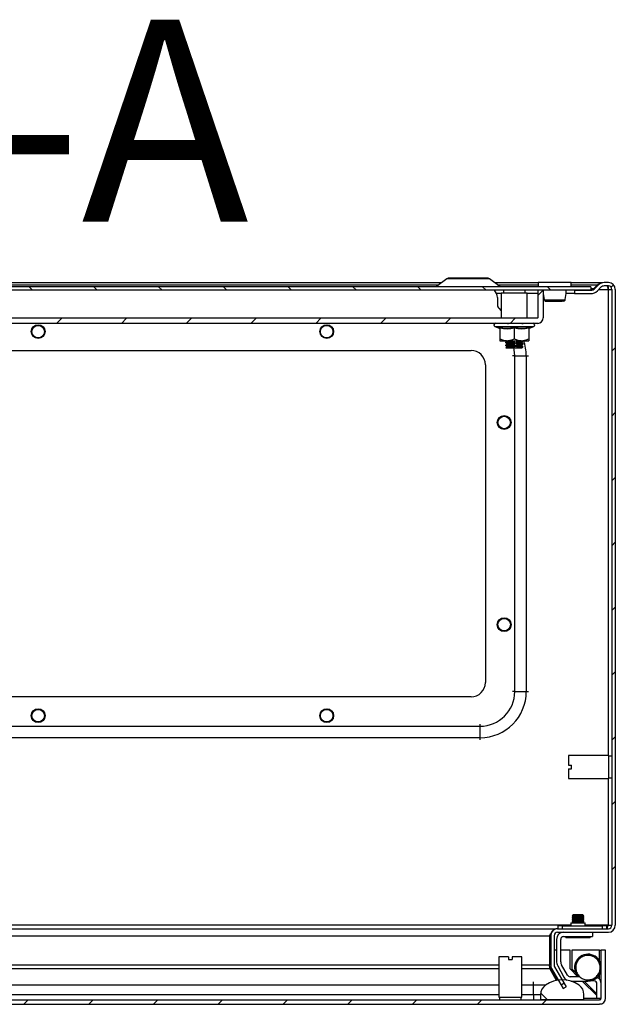
# Model space of a CAD drawing. Units: millimetres. Extents: x 448 to 3866, y 370 to 4818.
# Drawn here: x 1717 to 1924, y 822 to 1163 of the extents above; entities that cross this region are included whole.
import ezdxf

# ---------------------------------------------------------------- set-up
doc = ezdxf.new("R2010")
doc.units = ezdxf.units.MM
doc.styles.add('SLDTEXTSTYLE0', font='TXT', dxfattribs={"width": 0.605})
pattern_1 = [(45, (294.692, 520.34), (-11.22532, 11.22532), [])]
pattern_2 = [(135, (294.692, 520.34), (-11.22532, -11.22532), [])]

msp = doc.modelspace()

# ---------------------------------------------------------------- hatches: boundary and pattern name
at = {"linetype": 'Continuous'}
h = msp.add_hatch(dxfattribs=at)
h.set_pattern_fill('ANSI31', scale=5, style=0)
h.set_pattern_definition(pattern_1)
edge = h.paths.add_edge_path(flags=0)
edge.add_arc((1921.18, 1069.33), 1.2, 0, 90, ccw=False)
edge.add_line((1922.38, 1069.33), (1922.38, 849.13))
edge.add_arc((1921.18, 849.13), 1.2, 270, 360, ccw=False)
edge.add_line((1921.18, 847.93), (1903.58, 847.93))
edge.add_arc((1903.58, 845.53), 2.4, 90, 180)
edge.add_line((1901.18, 845.53), (1901.18, 835.35))
edge.add_arc((1903.58, 835.35), 2.4, 180, 210)
edge.add_line((1901.5, 834.15), (1905.52, 827.2))
edge.add_line((1905.52, 827.2), (1906.56, 827.8))
edge.add_line((1906.56, 827.8), (1902.54, 834.75))
edge.add_arc((1903.58, 835.35), 1.2, 180, 210, ccw=False)
edge.add_line((1902.38, 835.35), (1902.38, 845.53))
edge.add_arc((1903.58, 845.53), 1.2, 90, 180, ccw=False)
edge.add_line((1903.58, 846.73), (1921.18, 846.73))
edge.add_arc((1921.18, 849.13), 2.4, 270, 360)
edge.add_line((1923.58, 849.13), (1923.58, 1069.33))
edge.add_arc((1921.18, 1069.33), 2.4, 0, 90)
edge.add_line((1921.18, 1071.73), (1919.68, 1071.73))
edge.add_arc((1919.68, 1069.03), 2.7, 90, 135)
edge.add_line((1917.77, 1070.94), (1916.51, 1069.68))
edge.add_arc((1915.1, 1071.09), 2, 270, 315, ccw=False)
edge.add_line((1915.1, 1069.09), (1909.48, 1069.09))
edge.add_line((1909.48, 1069.09), (1909.48, 1067.89))
edge.add_line((1909.48, 1067.89), (1915.1, 1067.89))
edge.add_arc((1915.1, 1071.09), 3.2, 270, 315)
edge.add_line((1917.36, 1068.83), (1918.62, 1070.09))
edge.add_arc((1919.68, 1069.03), 1.5, 90, 135, ccw=False)
edge.add_line((1919.68, 1070.53), (1921.18, 1070.53))
h = msp.add_hatch(dxfattribs=at)
h.set_pattern_fill('ANSI31', scale=5, angle=90, style=0)
h.set_pattern_definition(pattern_2)
h.paths.add_polyline_path([(1532.08, 1069.09), (1915.08, 1069.09), (1915.08, 1070.29), (1532.08, 1070.29)], flags=0)
h = msp.add_hatch(dxfattribs=at)
h.set_pattern_fill('ANSI31', scale=5, style=0)
h.set_pattern_definition(pattern_1)
edge = h.paths.add_edge_path(flags=0)
edge.add_line((1550.48, 1057.59), (1896.68, 1057.59))
edge.add_arc((1896.68, 1059.49), 1.9, 270, 360)
edge.add_line((1898.58, 1059.49), (1898.58, 1069.09))
edge.add_line((1898.58, 1069.09), (1896.78, 1069.09))
edge.add_line((1896.78, 1069.09), (1896.78, 1059.49))
edge.add_arc((1896.68, 1059.49), 0.1, 270, 360, ccw=False)
edge.add_line((1896.68, 1059.39), (1550.48, 1059.39))
edge.add_arc((1550.48, 1059.49), 0.1, 180, 270, ccw=False)
edge.add_line((1550.38, 1059.49), (1550.38, 1069.09))
edge.add_line((1550.38, 1069.09), (1548.58, 1069.09))
edge.add_line((1548.58, 1069.09), (1548.58, 1059.49))
edge.add_arc((1550.48, 1059.49), 1.9, 180, 270)
h = msp.add_hatch(dxfattribs=at)
h.set_pattern_fill('ANSI31', scale=5, style=0)
h.set_pattern_definition(pattern_1)
edge = h.paths.add_edge_path(flags=0)
edge.add_line((1918.11, 823.26), (1525.31, 823.26))
edge.add_arc((1525.31, 823.86), 0.6, 180, 270, ccw=False)
edge.add_line((1524.71, 823.86), (1524.71, 840.56))
edge.add_line((1524.71, 840.56), (1523.21, 840.56))
edge.add_line((1523.21, 840.56), (1523.21, 823.86))
edge.add_arc((1525.31, 823.86), 2.1, 180, 270)
edge.add_line((1525.31, 821.76), (1918.11, 821.76))
edge.add_arc((1918.11, 823.86), 2.1, 270, 360)
edge.add_line((1920.21, 823.86), (1920.21, 840.56))
edge.add_line((1920.21, 840.56), (1918.71, 840.56))
edge.add_line((1918.71, 840.56), (1918.71, 823.86))
edge.add_arc((1918.11, 823.86), 0.6, 270, 360, ccw=False)
h = msp.add_hatch(dxfattribs=at)
h.set_pattern_fill('ANSI31', scale=5, angle=90, style=0)
h.set_pattern_definition(pattern_2)
edge = h.paths.add_edge_path(flags=0)
edge.add_arc((1905.21, 820.26), 10, 54.3147, 125.6853)
edge.add_arc((1901.71, 825.14), 4, 125.6853, 180)
edge.add_line((1897.71, 825.14), (1897.71, 823.26))
edge.add_line((1897.71, 823.26), (1912.71, 823.26))
edge.add_line((1912.71, 823.26), (1912.71, 825.14))
edge.add_arc((1908.71, 825.14), 4, 0, 54.3147)

# ---------------------------------------------------------------- linework, layer by layer
at = {"color": 7, "linetype": 'Continuous'}
for p, q in [((1583.67, 1071.73), (1863.49, 1071.73)), ((1865.24, 1073.03), (1861.61, 1070.31)), ((1883.56, 1070.31), (1879.93, 1073.03)), ((1881.67, 1071.73), (1896.83, 1071.73)), ((1896.83, 1071.79), (1896.83, 1070.29)), ((1908.33, 1071.79), (1896.83, 1071.79)), ((1908.33, 1070.29), (1908.33, 1071.79)), ((1908.33, 1071.73), (1919.29, 1071.73)), ((1916.13, 1069.68), (1917.38, 1070.94)), ((1916.51, 1069.68), (1917.77, 1070.94)), ((1917.38, 1070.55), (1917.38, 1070.94)), ((1919.29, 1071.73), (1919.29, 1071.7)), ((1921.18, 1071.73), (1919.68, 1071.73)), ((1915.08, 1070.29), (1532.08, 1070.29)), ((1915.08, 1069.09), (1532.08, 1069.09)), ((1884.08, 1067.89), (1882.46, 1067.89)), ((1884.08, 1068.09), (1884.08, 1059.39)), ((1893.08, 1068.09), (1884.08, 1068.09)), ((1884.83, 1069.09), (1884.83, 1068.09)), ((1892.33, 1068.09), (1892.33, 1069.09)), ((1893.08, 1059.39), (1893.08, 1068.09)), ((1896.78, 1067.89), (1893.08, 1067.89)), ((1896.78, 1069.09), (1896.78, 1059.49)), ((1898.58, 1069.09), (1896.78, 1069.09)), ((1898.58, 1069.09), (1898.58, 1059.49)), ((1898.7, 1067.89), (1898.58, 1067.89)), ((1909.41, 1067.89), (1906.46, 1067.89)), ((1909.41, 1069.09), (1909.41, 1067.89)), ((1909.41, 1067.89), (1909.48, 1067.89)), ((1909.48, 1069.09), (1915.1, 1069.09)), ((1909.48, 1069.09), (1909.48, 1067.89)), ((1909.48, 1067.89), (1915.1, 1067.89)), ((1915.08, 1070.29), (1915.08, 1069.09)), ((1916.13, 1069.68), (1916.13, 1069.38)), ((1917.36, 1068.83), (1918.62, 1070.09)), ((1921.18, 1070.53), (1919.68, 1070.53)), ((1921.13, 1069.33), (1921.18, 1069.33)), ((1921.18, 1069.33), (1922.38, 1069.33)), ((1922.38, 1069.33), (1922.38, 849.13)), ((1923.58, 1069.33), (1923.58, 849.13)), ((1882.71, 1066.59), (1882.71, 1064.09)), ((1898.97, 1065.9), (1899, 1065.65)), ((1906.17, 1065.65), (1906.2, 1065.9)), ((1883.3, 1062.68), (1884.08, 1061.9)), ((1896.68, 1059.39), (1550.48, 1059.39)), ((1896.68, 1057.59), (1550.48, 1057.59)), ((1891.17, 1057.53), (1891.21, 1057.5)), ((1891.58, 1057.34), (1891.58, 1057.58)), ((1881.85, 1056.49), (1883.36, 1055.95)), ((1883.34, 1055.95), (1883.33, 1056.25)), ((1883.58, 1055.88), (1883.58, 1052.19)), ((1888.58, 1055.88), (1888.58, 1052.19)), ((1893.58, 1055.88), (1893.58, 1052.19)), ((1893.8, 1055.95), (1895.31, 1056.49)), ((1893.84, 1056.25), (1893.82, 1055.95)), ((1883.58, 1051.59), (1886.08, 1051.59)), ((1885.58, 1051.08), (1885.58, 1050.84)), ((1885.91, 1050.92), (1885.9, 1051.16)), ((1886, 1051.59), (1886.15, 1051.51)), ((1886.08, 1051.59), (1891.08, 1051.59)), ((1886.21, 1051.36), (1886.24, 1050.73)), ((1886.25, 1050.35), (1886.27, 1049.75)), ((1886.37, 1051.44), (1886.38, 1051.59)), ((1886.48, 1051.21), (1886.5, 1050.97)), ((1888.41, 1051.09), (1888.39, 1051.32)), ((1888.42, 1051.52), (1888.49, 1050.9)), ((1888.52, 1050.09), (1888.49, 1050.33)), ((1888.53, 1050.52), (1888.6, 1049.91)), ((1889.37, 1051.38), (1889.4, 1051.14)), ((1889.48, 1050.38), (1889.5, 1050.14)), ((1891.08, 1051.25), (1891.07, 1051.49)), ((1891.08, 1051.59), (1893.58, 1051.59)), ((1891.14, 1050.26), (1891.13, 1050.5)), ((1891.48, 1051.54), (1891.55, 1051.58)), ((1891.48, 1051.54), (1891.49, 1051.3)), ((1891.49, 1051.3), (1891.55, 1051.34)), ((1891.51, 1050.55), (1891.56, 1050.6)), ((1891.51, 1050.55), (1891.51, 1050.31)), ((1891.51, 1050.31), (1891.54, 1050.34)), ((1891.58, 1051.34), (1891.58, 1051.58)), ((1891.58, 1050.34), (1891.58, 1050.58)), ((1573.58, 1048.23), (1873.58, 1048.23)), ((1885.58, 1050.08), (1885.58, 1049.84)), ((1885.59, 1049.09), (1886.01, 1049.09)), ((1885.96, 1049.93), (1885.95, 1050.16)), ((1886, 1049.17), (1886.01, 1049.09)), ((1886.29, 1049.35), (1886.3, 1049.09)), ((1886.56, 1050.22), (1886.58, 1049.98)), ((1886.64, 1049.22), (1886.65, 1049.09)), ((1886.65, 1049.09), (1888.63, 1049.09)), ((1888.58, 1049.33), (1888.6, 1049.34)), ((1888.65, 1049.52), (1888.69, 1049.09)), ((1889.61, 1049.09), (1890.7, 1049.09)), ((1891.19, 1049.26), (1890.7, 1049.22)), ((1890.7, 1049.09), (1890.7, 1049.22)), ((1890.7, 1049.09), (1890.97, 1049.09)), ((1890.98, 1049.1), (1890.97, 1049.09)), ((1891.18, 1049.5), (1891.19, 1049.26)), ((1891.53, 1049.6), (1891.53, 1049.55)), ((1891.53, 1049.32), (1891.53, 1049.55)), ((1891.58, 1049.34), (1891.58, 1049.58)), ((1888.73, 930.08), (1888.73, 1046.38)), ((1888.73, 1046.38), (1892.73, 1046.38)), ((1892.73, 1046.38), (1892.73, 930.08)), ((1878.58, 1043.23), (1878.58, 933.23)), ((1873.58, 928.23), (1573.58, 928.23)), ((1888.73, 930.08), (1892.73, 930.08)), ((1570.43, 918.08), (1876.73, 918.08)), ((1876.73, 914.08), (1876.73, 918.08)), ((1876.73, 914.08), (1570.43, 914.08)), ((1921.38, 907.98), (1907.38, 907.98)), ((1907.38, 907.98), (1907.38, 904.63)), ((1921.38, 899.98), (1921.38, 907.98)), ((1922.38, 907.73), (1921.38, 907.73)), ((1907.38, 904.63), (1908.38, 904.63)), ((1908.38, 903.33), (1908.38, 904.63)), ((1907.38, 903.33), (1907.38, 899.98)), ((1907.38, 903.33), (1908.38, 903.33)), ((1921.34, 901.04), (1921.37, 900.99)), ((1921.38, 900.23), (1922.38, 900.23)), ((1907.38, 899.98), (1921.38, 899.98)), ((1909.07, 852.73), (1908.68, 852.46)), ((1912.29, 852.73), (1909.07, 852.73)), ((1912.68, 852.46), (1912.29, 852.73)), ((1908.18, 849.93), (1908.18, 848.93)), ((1908.18, 849.93), (1913.18, 849.93)), ((1908.68, 852.46), (1908.68, 852.35)), ((1912.68, 852.46), (1908.68, 852.46)), ((1908.68, 852.35), (1909.07, 852.07)), ((1910.68, 852.35), (1908.68, 852.35)), ((1909.07, 852.07), (1908.68, 851.8)), ((1908.68, 851.8), (1908.68, 851.69)), ((1912.68, 851.8), (1908.68, 851.8)), ((1908.68, 851.69), (1909.07, 851.41)), ((1910.68, 851.69), (1908.68, 851.69)), ((1909.07, 851.41), (1908.68, 851.14)), ((1908.68, 851.14), (1908.68, 851.03)), ((1912.68, 851.14), (1908.68, 851.14)), ((1908.68, 851.03), (1909.07, 850.76)), ((1910.68, 851.03), (1908.68, 851.03)), ((1909.07, 850.76), (1908.68, 850.48)), ((1908.68, 850.48), (1908.68, 850.37)), ((1912.68, 850.48), (1908.68, 850.48)), ((1908.68, 850.37), (1909.07, 850.1)), ((1910.68, 850.37), (1908.68, 850.37)), ((1909.07, 850.1), (1908.83, 849.93)), ((1912.29, 852.07), (1909.07, 852.07)), ((1912.29, 851.41), (1909.07, 851.41)), ((1912.29, 850.76), (1909.07, 850.76)), ((1912.29, 850.1), (1909.07, 850.1)), ((1912.68, 852.35), (1910.68, 852.35)), ((1912.68, 851.69), (1910.68, 851.69)), ((1912.68, 851.03), (1910.68, 851.03)), ((1912.68, 850.37), (1910.68, 850.37)), ((1912.29, 852.07), (1912.68, 852.35)), ((1912.68, 851.8), (1912.29, 852.07)), ((1912.29, 851.41), (1912.68, 851.69)), ((1912.68, 851.14), (1912.29, 851.41)), ((1912.29, 850.76), (1912.68, 851.03)), ((1912.68, 850.48), (1912.29, 850.76)), ((1912.29, 850.1), (1912.68, 850.37)), ((1912.54, 849.93), (1912.29, 850.1)), ((1912.68, 852.35), (1912.68, 852.46)), ((1912.68, 851.69), (1912.68, 851.8)), ((1912.68, 851.03), (1912.68, 851.14)), ((1912.68, 850.37), (1912.68, 850.48)), ((1913.18, 848.93), (1913.18, 849.93)), ((1921.18, 849.13), (1920.88, 849.13)), ((1921.18, 849.13), (1922.38, 849.13)), ((1579.21, 847.93), (1902.95, 847.93)), ((1900.76, 845.53), (1901.27, 845.95)), ((1902.95, 847.93), (1902.95, 847.84)), ((1903.58, 847.93), (1902.95, 847.93)), ((1903.58, 847.93), (1921.18, 847.93)), ((1903.58, 846.73), (1921.18, 846.73)), ((1903.68, 848.93), (1903.68, 847.93)), ((1905.28, 848.93), (1903.68, 848.93)), ((1905.28, 847.93), (1905.28, 848.93)), ((1905.28, 848.93), (1919.08, 848.93)), ((1915.68, 846.73), (1915.68, 845.23)), ((1919.08, 848.93), (1919.08, 847.93)), ((1920.68, 848.93), (1919.08, 848.93)), ((1920.68, 847.93), (1920.68, 848.93)), ((1900.76, 845.53), (1900.76, 835.35)), ((1901.18, 845.53), (1901.18, 835.35)), ((1902.38, 845.53), (1902.38, 835.35)), ((1903.18, 844.23), (1903.18, 836.78)), ((1904.68, 836.43), (1904.68, 844.23)), ((1905.68, 845.23), (1915.68, 845.23)), ((1906.48, 845.23), (1906.48, 844.73)), ((1914.88, 844.73), (1906.48, 844.73)), ((1914.88, 844.73), (1914.88, 845.23)), ((1901.18, 840.56), (1900.76, 840.56)), ((1903.18, 840.56), (1902.38, 840.56)), ((1907.91, 840.56), (1904.68, 840.56)), ((1907.91, 834.06), (1907.91, 840.56)), ((1908.51, 840.56), (1908.51, 834.06)), ((1918.11, 840.56), (1908.51, 840.56)), ((1918.11, 840.56), (1918.71, 840.56)), ((1918.71, 823.86), (1918.71, 840.56)), ((1920.21, 840.56), (1918.71, 840.56)), ((1920.21, 823.86), (1920.21, 840.56)), ((1883.21, 838.26), (1883.21, 824.26)), ((1886.56, 838.26), (1883.21, 838.26)), ((1886.56, 838.26), (1886.56, 837.26)), ((1886.56, 837.26), (1887.86, 837.26)), ((1887.86, 838.26), (1887.86, 837.26)), ((1891.21, 838.26), (1887.86, 838.26)), ((1891.21, 824.26), (1891.21, 838.26)), ((1907.03, 831.83), (1904.95, 835.43)), ((1900.91, 834.15), (1900.91, 834.75)), ((1900.91, 834.75), (1903.39, 830.26)), ((1903.18, 830.06), (1900.91, 834.15)), ((1901.5, 834.15), (1905.52, 827.2)), ((1902.54, 834.75), (1906.56, 827.8)), ((1903.61, 835.11), (1905.77, 831.14)), ((1910.64, 831.33), (1907.91, 834.06)), ((1908.51, 834.06), (1909.78, 832.79)), ((1910.36, 832.56), (1909.99, 832.33)), ((1903.75, 830.26), (1903.12, 830.26)), ((1903.42, 830.22), (1903.48, 830.11)), ((1905.21, 830.26), (1905.13, 830.26)), ((1911.29, 831.33), (1907.9, 831.33)), ((1908.13, 829.83), (1914.08, 829.83)), ((1917.21, 824.76), (1912.14, 829.83)), ((1912.74, 829.83), (1917.21, 825.36)), ((1916.21, 829.86), (1914.68, 829.86)), ((1917.21, 823.76), (1917.21, 828.86)), ((1899.38, 828.39), (1895.21, 828.39)), ((1895.21, 825.14), (1895.21, 828.39)), ((1905.52, 827.2), (1906.56, 827.8)), ((1525.31, 823.26), (1918.11, 823.26)), ((1883.21, 824.26), (1891.21, 824.26)), ((1883.46, 824.26), (1883.46, 823.26)), ((1890.96, 823.26), (1890.96, 824.26)), ((1895.21, 825.14), (1895.21, 823.26)), ((1895.21, 825.14), (1897.71, 825.14)), ((1897.71, 825.14), (1897.71, 823.26)), ((1912.71, 823.26), (1897.71, 823.26)), ((1912.71, 823.26), (1912.71, 825.14)), ((1918.7, 823.76), (1917.21, 823.76)), ((1918.71, 821.76), (1918.71, 821.85)), ((1525.31, 821.76), (1918.11, 821.76)), ((1918.71, 821.76), (1918.11, 821.76))]:
    msp.add_line(p, q, dxfattribs=at)
at = {"color": 8, "linetype": 'Continuous'}
for p, q in [((1584.72, 1070.94), (1862.44, 1070.94)), ((1879.93, 1073.03), (1865.24, 1073.03)), ((1882.72, 1070.94), (1896.83, 1070.94)), ((1908.33, 1070.94), (1917.38, 1070.94)), ((1861.61, 1070.31), (1872.58, 1070.31)), ((1872.58, 1070.31), (1883.56, 1070.31)), ((1915.08, 1069.68), (1916.13, 1069.68)), ((1917.86, 1069.33), (1921.13, 1069.33)), ((1921.18, 907.98), (1921.18, 1069.33)), ((1563.08, 1059.49), (1884.08, 1059.49)), ((1881.59, 1057.35), (1881, 1057.59)), ((1881.85, 1056.49), (1895.31, 1056.49)), ((1888.73, 1046.38), (1887.98, 1046.38)), ((1892.73, 1046.38), (1893.48, 1046.38)), ((1888.73, 930.08), (1887.98, 930.08)), ((1892.73, 930.08), (1893.48, 930.08)), ((1876.73, 918.08), (1876.73, 918.83)), ((1876.73, 913.33), (1876.73, 914.08)), ((1921.18, 849.13), (1921.18, 899.98)), ((1908.18, 849.13), (1579.21, 849.13)), ((1920.88, 849.13), (1913.18, 849.13)), ((1579.21, 845.53), (1900.76, 845.53)), ((1918.11, 836.83), (1918.11, 840.56)), ((1883.21, 835.35), (1579.61, 835.35)), ((1579.71, 834.15), (1883.21, 834.15)), ((1900.76, 835.35), (1891.21, 835.35)), ((1891.21, 834.15), (1900.91, 834.15)), ((1918.11, 830.49), (1918.11, 832.12)), ((1895.21, 828.39), (1895.21, 829.55)), ((1883.21, 828.39), (1579.71, 828.39)), ((1895.21, 828.39), (1891.21, 828.39)), ((1583.66, 825.14), (1883.21, 825.14)), ((1891.21, 825.14), (1895.21, 825.14)), ((1912.71, 823.86), (1917.21, 823.86))]:
    msp.add_line(p, q, dxfattribs=at)
at = {"color": 8, "linetype": 'Continuous', "flags": 128}
msp.add_lwpolyline([(1888.73, 1046.38), (1888.55, 1048.46), (1888.42, 1049.09)], dxfattribs=at)
at = {"color": 7, "linetype": 'Continuous', "flags": 128}
msp.add_lwpolyline([(1910.73, 831.33), (1910.6, 831.48), (1910.01, 832.34)], dxfattribs=at)
at = {"color": 7, "linetype": 'Continuous'}
for centre, radius in [((1723.58, 1054.73), 2.4), ((1823.58, 1054.73), 2.4), ((1723.58, 1054.73), 2.31), ((1723.58, 1054.73), 2.22), ((1723.58, 1054.73), 2.16), ((1823.58, 1054.73), 2.31), ((1823.58, 1054.73), 2.22), ((1823.58, 1054.73), 2.16), ((1885.08, 1023.23), 2.4), ((1885.08, 1023.23), 2.31), ((1885.08, 1023.23), 2.22), ((1885.08, 1023.23), 2.16), ((1885.08, 953.23), 2.4), ((1885.08, 953.23), 2.31), ((1885.08, 953.23), 2.22), ((1885.08, 953.23), 2.16), ((1723.58, 921.73), 2.4), ((1823.58, 921.73), 2.4), ((1723.58, 921.73), 2.31), ((1723.58, 921.73), 2.22), ((1723.58, 921.73), 2.16), ((1823.58, 921.73), 2.31), ((1823.58, 921.73), 2.22), ((1823.58, 921.73), 2.16)]:
    msp.add_circle(centre, radius, dxfattribs=at)
for centre, radius, start, end in [((1866.02, 1071.99), 1.3, 90, 126.8699), ((1879.15, 1071.99), 1.3, 53.1301, 90), ((1919.68, 1069.03), 2.7, 90, 135), ((1921.18, 1069.33), 2.4, 0, 90), ((1861.55, 1070.39), 0.1, 270, 306.8699), ((1879.21, 1066.59), 3.5, 0, 45.5847), ((1883.62, 1070.39), 0.1, 233.1301, 270), ((1915.1, 1071.09), 2, 270, 315), ((1915.1, 1071.09), 3.2, 270, 315), ((1919.68, 1069.03), 1.5, 90, 135), ((1921.18, 1069.33), 1.2, 0, 90), ((1884.71, 1064.09), 2, 180, 225), ((1899.5, 1065.79), 0.498, 193.1146, 269.8908), ((1905.67, 1065.79), 0.498, 270.105, 344.2493), ((1882.05, 1057.03), 0.567, 90, 250), ((1895.11, 1057.03), 0.567, 290, 90), ((1896.68, 1059.49), 0.1, 270, 0), ((1896.68, 1059.49), 1.9, 270, 0), ((1873.58, 1043.23), 5, 0, 90), ((1873.58, 933.23), 5, 270, 0), ((1876.73, 930.08), 16, 270, 0), ((1876.73, 930.08), 12, 270, 0), ((1921.18, 849.13), 2.4, 270, 0), ((1921.18, 849.13), 1.2, 270, 0), ((1903.58, 845.53), 2.4, 90, 180), ((1903.58, 845.53), 1.2, 90, 180), ((1905.68, 844.23), 2.5, 90, 180), ((1905.68, 844.23), 1, 90, 180), ((1914.11, 834.47), 4.64, 7.6243, 207.4823), ((1906.68, 836.78), 3.5, 180, 208.5224), ((1906.68, 836.43), 2, 180, 210), ((1903.58, 835.35), 2.4, 180, 210), ((1903.58, 835.35), 1.2, 180, 210), ((1914.11, 834.47), 4.64, 269.6805, 352.3757), ((1905.21, 820.26), 10, 54.3147, 125.6853), ((1907.96, 832.33), 2.5, 208.5224, 240.8484), ((1907.9, 832.33), 1, 210, 270), ((1916.21, 828.86), 1, 0, 90), ((1916.21, 828.86), 2.5, 0, 63.8977), ((1901.71, 825.14), 4, 125.6853, 180), ((1908.71, 825.14), 4, 0, 54.3147), ((1918.11, 823.86), 0.6, 270, 0), ((1918.11, 823.86), 2.1, 270, 0)]:
    msp.add_arc(centre, radius, start, end, dxfattribs=at)
at = {"color": 8, "linetype": 'Continuous'}
msp.add_arc((1876.73, 1046.38), 16, 0, 19.2215, dxfattribs=at)
at = {"color": 7, "linetype": 'Continuous'}
for points, knots in [([(1872.58, 1073.29), (1871.76, 1073.29), (1870.49, 1073.29), (1868.96, 1073.29), (1867.9, 1073.29), (1867.06, 1073.29), (1866.24, 1073.29), (1866.1, 1073.29), (1866.02, 1073.29)], [0, 0, 0, 0, 0.239457, 0.368362, 0.5, 0.63164, 0.760544, 1, 1, 1, 1]), ([(1879.15, 1073.29), (1879.06, 1073.29), (1878.93, 1073.29), (1878.11, 1073.29), (1877.26, 1073.29), (1876.21, 1073.29), (1874.68, 1073.29), (1873.41, 1073.29), (1872.58, 1073.29)], [0, 0, 0, 0, 0.239456, 0.368361, 0.5, 0.631639, 0.760544, 1, 1, 1, 1]), ([(1917.38, 1070.94), (1917.57, 1071.07), (1917.93, 1071.34), (1918.56, 1071.65), (1919.02, 1071.7), (1919.29, 1071.73)], [0, 0, 0, 0, 0.285457, 0.57067, 1, 1, 1, 1]), ([(1898.65, 1069.09), (1898.63, 1068.94), (1898.51, 1067.86), (1898.75, 1066.8), (1898.97, 1065.9)], [0, 0, 0, 0, 0.140155, 1, 1, 1, 1]), ([(1906.2, 1065.9), (1906.41, 1066.8), (1906.66, 1067.85), (1906.54, 1068.94), (1906.52, 1069.09)], [0, 0, 0, 0, 0.86008, 1, 1, 1, 1]), ([(1916.13, 1069.68), (1916.03, 1069.59), (1915.84, 1069.41), (1915.48, 1069.16), (1915.21, 1069.12), (1915.03, 1069.09)], [0, 0, 0, 0, 0.258653, 0.517246, 1, 1, 1, 1]), ([(1921.13, 1069.33), (1921.1, 1069.49), (1921.05, 1069.8), (1920.96, 1070.2), (1920.88, 1070.47), (1920.82, 1070.51), (1920.79, 1070.53)], [0, 0, 0, 0, 0.2499989, 0.499996, 0.7499973, 1, 1, 1, 1]), ([(1921.02, 1070.47), (1921.03, 1070.4), (1921.07, 1070.07), (1921.1, 1069.65), (1921.13, 1069.33)], [0, 0, 0, 0, 0.224363, 1, 1, 1, 1]), ([(1898.99, 1065.68), (1899.01, 1065.63), (1899.03, 1065.55), (1899.11, 1065.46), (1899.19, 1065.38), (1899.32, 1065.31), (1899.44, 1065.3), (1899.49, 1065.29)], [0, 0, 0, 0, 0.205089, 0.315597, 0.436606, 0.709791, 1, 1, 1, 1]), ([(1899.01, 1065.68), (1899.06, 1065.68), (1899.14, 1065.68), (1899.49, 1065.68), (1899.97, 1065.68), (1900.4, 1065.68), (1900.61, 1065.68)], [0, 0, 0, 0, 0.249985, 0.500002, 0.749985, 1, 1, 1, 1]), ([(1899.42, 1065.3), (1899.47, 1065.3), (1899.59, 1065.3), (1900.03, 1065.3), (1900.56, 1065.3), (1901.26, 1065.3), (1902.11, 1065.3), (1903.06, 1065.3), (1903.96, 1065.3), (1904.8, 1065.3), (1905.41, 1065.3), (1905.93, 1065.44), (1906.07, 1065.6), (1906.14, 1065.68)], [0, 0, 0, 0, 0.098505, 0.187733, 0.267622, 0.338214, 0.451486, 0.542086, 0.63974, 0.745535, 0.861655, 0.927373, 1, 1, 1, 1]), ([(1900.61, 1065.68), (1900.9, 1065.68), (1901.5, 1065.68), (1902.52, 1065.68), (1903.53, 1065.68), (1904.47, 1065.68), (1905.27, 1065.68), (1905.84, 1065.68), (1906.18, 1065.68), (1906.16, 1065.68), (1906.15, 1065.68)], [0, 0, 0, 0, 0.125005, 0.249992, 0.37499, 0.499996, 0.624997, 0.749992, 0.874992, 1, 1, 1, 1]), ([(1886.46, 1057.49), (1886.43, 1057.46), (1886.4, 1057.42), (1886.33, 1057.37), (1886.31, 1057.35)], [0, 0, 0, 0, 0.697818, 1, 1, 1, 1]), ([(1887.73, 1057.41), (1887.73, 1057.42), (1887.74, 1057.44), (1887.75, 1057.46), (1887.77, 1057.48)], [0, 0, 0, 0, 0.189422, 1, 1, 1, 1]), ([(1891.21, 1057.5), (1891.36, 1057.52), (1891.58, 1057.55), (1891.55, 1057.58), (1891.54, 1057.58)], [0, 0, 0, 0, 0.674271, 1, 1, 1, 1]), ([(1883.33, 1056.25), (1884.21, 1056.1), (1885.97, 1055.8), (1887.71, 1056.1), (1888.58, 1056.25)], [0, 0, 0, 0, 0.499728, 1, 1, 1, 1]), ([(1883.58, 1055.88), (1883.58, 1055.92), (1883.57, 1056), (1883.51, 1056.11), (1883.43, 1056.2), (1883.36, 1056.24), (1883.33, 1056.25)], [0, 0, 0, 0, 0.230773, 0.499513, 0.750096, 1, 1, 1, 1]), ([(1888.58, 1055.88), (1887.75, 1055.75), (1886.08, 1055.48), (1884.42, 1055.75), (1883.58, 1055.88)], [0, 0, 0, 0, 0.500001, 1, 1, 1, 1]), ([(1888.58, 1056.25), (1889.45, 1056.1), (1891.2, 1055.8), (1892.96, 1056.1), (1893.84, 1056.25)], [0, 0, 0, 0, 0.4997278, 1, 1, 1, 1]), ([(1888.58, 1055.88), (1888.58, 1055.92), (1888.58, 1056), (1888.58, 1056.11), (1888.58, 1056.2), (1888.58, 1056.24), (1888.58, 1056.25)], [0, 0, 0, 0, 0.2307274, 0.4994875, 0.7500739, 1, 1, 1, 1]), ([(1893.58, 1055.88), (1892.75, 1055.75), (1891.08, 1055.48), (1889.42, 1055.75), (1888.58, 1055.88)], [0, 0, 0, 0, 0.499998, 1, 1, 1, 1]), ([(1893.58, 1055.88), (1893.59, 1055.92), (1893.59, 1056), (1893.65, 1056.11), (1893.73, 1056.2), (1893.8, 1056.24), (1893.84, 1056.25)], [0, 0, 0, 0, 0.23073, 0.4995, 0.749851, 1, 1, 1, 1]), ([(1883.58, 1052.19), (1883.98, 1052.03), (1884.79, 1051.69), (1885.65, 1051.63), (1886.08, 1051.59)], [0, 0, 0, 0, 0.492264, 1, 1, 1, 1]), ([(1883.58, 1052.19), (1883.58, 1052.03), (1883.58, 1051.69), (1883.58, 1051.63), (1883.58, 1051.59)], [0, 0, 0, 0, 0.4922652, 1, 1, 1, 1]), ([(1886.15, 1051.42), (1886.05, 1051.37), (1885.87, 1051.26), (1885.69, 1051.15), (1885.59, 1051.1)], [0, 0, 0, 0, 0.499811, 1, 1, 1, 1]), ([(1885.62, 1051.08), (1885.61, 1051.09), (1885.55, 1051.11), (1885.75, 1051.14), (1885.9, 1051.16)], [0, 0, 0, 0, 0.201146, 1, 1, 1, 1]), ([(1885.64, 1050.83), (1885.61, 1050.84), (1885.54, 1050.87), (1885.77, 1050.9), (1885.91, 1050.92)], [0, 0, 0, 0, 0.356005, 1, 1, 1, 1]), ([(1885.6, 1050.83), (1885.69, 1050.78), (1885.87, 1050.67), (1886.06, 1050.56), (1886.15, 1050.51)], [0, 0, 0, 0, 0.500109, 1, 1, 1, 1]), ([(1886.15, 1050.42), (1886.06, 1050.37), (1885.87, 1050.26), (1885.69, 1050.15), (1885.6, 1050.1)], [0, 0, 0, 0, 0.4999105, 1, 1, 1, 1]), ([(1885.9, 1051.16), (1885.93, 1051.18), (1885.98, 1051.21), (1886.08, 1051.28), (1886.16, 1051.33), (1886.21, 1051.36)], [0, 0, 0, 0, 0.282108, 0.562517, 1, 1, 1, 1]), ([(1886.24, 1050.73), (1886.18, 1050.76), (1886.1, 1050.8), (1885.99, 1050.87), (1885.94, 1050.9), (1885.91, 1050.92)], [0, 0, 0, 0, 0.460632, 0.726801, 1, 1, 1, 1]), ([(1885.95, 1050.16), (1885.98, 1050.18), (1886.03, 1050.22), (1886.13, 1050.28), (1886.21, 1050.33), (1886.25, 1050.35)], [0, 0, 0, 0, 0.296434, 0.588741, 1, 1, 1, 1]), ([(1886.08, 1051.59), (1886.75, 1051.67), (1887.6, 1051.77), (1888.4, 1052.12), (1888.58, 1052.19)], [0, 0, 0, 0, 0.77613, 1, 1, 1, 1]), ([(1886.2, 1050.51), (1886.17, 1050.52), (1886.09, 1050.54), (1886.24, 1050.58), (1886.47, 1050.61), (1886.59, 1050.63)], [0, 0, 0, 0, 0.220075, 0.60841, 1, 1, 1, 1]), ([(1886.16, 1051.53), (1886.18, 1051.52), (1886.23, 1051.5), (1886.27, 1051.48), (1886.29, 1051.47)], [0, 0, 0, 0, 0.414426, 1, 1, 1, 1]), ([(1886.16, 1050.42), (1886.19, 1050.43), (1886.25, 1050.46), (1886.48, 1050.49), (1886.61, 1050.5)], [0, 0, 0, 0, 0.440093, 1, 1, 1, 1]), ([(1886.18, 1051.42), (1886.19, 1051.43), (1886.21, 1051.45), (1886.39, 1051.48), (1886.5, 1051.49)], [0, 0, 0, 0, 0.425131, 1, 1, 1, 1]), ([(1886.19, 1050.51), (1886.23, 1050.5), (1886.27, 1050.48), (1886.3, 1050.47), (1886.31, 1050.47)], [0, 0, 0, 0, 0.804497, 1, 1, 1, 1]), ([(1886.21, 1051.36), (1886.27, 1051.39), (1886.36, 1051.44), (1886.45, 1051.47), (1886.5, 1051.49)], [0, 0, 0, 0, 0.554096, 1, 1, 1, 1]), ([(1886.59, 1050.63), (1886.55, 1050.63), (1886.47, 1050.64), (1886.34, 1050.69), (1886.26, 1050.72), (1886.24, 1050.73)], [0, 0, 0, 0, 0.390243, 0.778705, 1, 1, 1, 1]), ([(1886.25, 1050.35), (1886.3, 1050.38), (1886.41, 1050.44), (1886.54, 1050.49), (1886.6, 1050.5), (1886.61, 1050.5)], [0, 0, 0, 0, 0.408779, 0.820097, 1, 1, 1, 1]), ([(1886.42, 1051.45), (1886.42, 1051.46), (1886.43, 1051.48), (1886.39, 1051.53), (1886.37, 1051.55)], [0, 0, 0, 0, 0.5271437, 1, 1, 1, 1]), ([(1886.5, 1051.49), (1886.49, 1051.51), (1886.49, 1051.54), (1886.49, 1051.58), (1886.49, 1051.6), (1886.48, 1051.61)], [0, 0, 0, 0, 0.49999, 0.750021, 1, 1, 1, 1]), ([(1886.69, 1051.51), (1886.7, 1051.5), (1886.72, 1051.47), (1886.68, 1051.39), (1886.61, 1051.3), (1886.52, 1051.24), (1886.48, 1051.21)], [0, 0, 0, 0, 0.240661, 0.479859, 0.760593, 1, 1, 1, 1]), ([(1886.48, 1051.21), (1886.75, 1051.23), (1887.31, 1051.27), (1888.02, 1051.3), (1888.39, 1051.32)], [0, 0, 0, 0, 0.476666, 1, 1, 1, 1]), ([(1886.5, 1050.97), (1886.77, 1050.99), (1887.33, 1051.03), (1888.04, 1051.07), (1888.41, 1051.09)], [0, 0, 0, 0, 0.476875, 1, 1, 1, 1]), ([(1886.5, 1050.97), (1886.55, 1050.94), (1886.65, 1050.87), (1886.73, 1050.76), (1886.75, 1050.68), (1886.7, 1050.65), (1886.68, 1050.64)], [0, 0, 0, 0, 0.266842, 0.534075, 0.786518, 1, 1, 1, 1]), ([(1886.67, 1050.51), (1886.69, 1050.51), (1886.74, 1050.5), (1886.75, 1050.45), (1886.73, 1050.38), (1886.66, 1050.3), (1886.59, 1050.24), (1886.56, 1050.22)], [0, 0, 0, 0, 0.184539, 0.368191, 0.574611, 0.823928, 1, 1, 1, 1]), ([(1888.49, 1050.33), (1888.15, 1050.31), (1887.44, 1050.27), (1886.87, 1050.24), (1886.56, 1050.22)], [0, 0, 0, 0, 0.47719, 1, 1, 1, 1]), ([(1886.61, 1050.5), (1886.61, 1050.52), (1886.6, 1050.56), (1886.59, 1050.6), (1886.59, 1050.63)], [0, 0, 0, 0, 0.440202, 1, 1, 1, 1]), ([(1886.67, 1050.51), (1886.84, 1050.53), (1887.21, 1050.56), (1887.97, 1050.61), (1888.53, 1050.65), (1888.81, 1050.67)], [0, 0, 0, 0, 0.310773, 0.658823, 1, 1, 1, 1]), ([(1886.68, 1050.64), (1886.68, 1050.61), (1886.67, 1050.57), (1886.67, 1050.53), (1886.67, 1050.51)], [0, 0, 0, 0, 0.56022, 1, 1, 1, 1]), ([(1886.68, 1050.64), (1886.85, 1050.65), (1887.21, 1050.68), (1887.96, 1050.74), (1888.51, 1050.77), (1888.78, 1050.79)], [0, 0, 0, 0, 0.309265, 0.658027, 1, 1, 1, 1]), ([(1888.39, 1051.32), (1888.38, 1051.34), (1888.37, 1051.38), (1888.38, 1051.45), (1888.41, 1051.49), (1888.42, 1051.52)], [0, 0, 0, 0, 0.280227, 0.55896, 1, 1, 1, 1]), ([(1888.49, 1050.9), (1888.47, 1050.92), (1888.43, 1050.97), (1888.41, 1051.03), (1888.41, 1051.07), (1888.41, 1051.09)], [0, 0, 0, 0, 0.46026, 0.726581, 1, 1, 1, 1]), ([(1888.49, 1050.33), (1888.49, 1050.35), (1888.48, 1050.39), (1888.49, 1050.45), (1888.52, 1050.49), (1888.53, 1050.52)], [0, 0, 0, 0, 0.293842, 0.583863, 1, 1, 1, 1]), ([(1888.78, 1050.79), (1888.73, 1050.8), (1888.63, 1050.81), (1888.54, 1050.86), (1888.5, 1050.89), (1888.49, 1050.9)], [0, 0, 0, 0, 0.424009, 0.845854, 1, 1, 1, 1]), ([(1888.53, 1050.52), (1888.56, 1050.55), (1888.62, 1050.6), (1888.73, 1050.65), (1888.8, 1050.66), (1888.81, 1050.67)], [0, 0, 0, 0, 0.444403, 0.891431, 1, 1, 1, 1]), ([(1888.58, 1052.19), (1888.98, 1052.03), (1889.79, 1051.69), (1890.65, 1051.63), (1891.08, 1051.59)], [0, 0, 0, 0, 0.492264, 1, 1, 1, 1]), ([(1888.81, 1050.67), (1888.81, 1050.69), (1888.8, 1050.72), (1888.79, 1050.76), (1888.78, 1050.78), (1888.78, 1050.79)], [0, 0, 0, 0, 0.499921, 0.749949, 1, 1, 1, 1]), ([(1890.79, 1050.83), (1890.62, 1050.81), (1890.28, 1050.77), (1889.58, 1050.72), (1889.12, 1050.69), (1888.97, 1050.68)], [0, 0, 0, 0, 0.401824, 0.807141, 1, 1, 1, 1]), ([(1888.98, 1050.8), (1888.98, 1050.79), (1888.98, 1050.77), (1888.97, 1050.72), (1888.97, 1050.69), (1888.97, 1050.68)], [0, 0, 0, 0, 0.249938, 0.624949, 1, 1, 1, 1]), ([(1888.97, 1050.68), (1889.02, 1050.67), (1889.13, 1050.66), (1889.27, 1050.6), (1889.39, 1050.52), (1889.45, 1050.45), (1889.47, 1050.4), (1889.48, 1050.38)], [0, 0, 0, 0, 0.199915, 0.398753, 0.626062, 0.897645, 1, 1, 1, 1]), ([(1889.4, 1051.14), (1889.39, 1051.1), (1889.38, 1051.03), (1889.28, 1050.93), (1889.14, 1050.84), (1889.02, 1050.81), (1888.98, 1050.8)], [0, 0, 0, 0, 0.27399, 0.548344, 0.808463, 1, 1, 1, 1]), ([(1890.78, 1050.95), (1890.61, 1050.93), (1890.27, 1050.89), (1889.57, 1050.84), (1889.12, 1050.81), (1888.98, 1050.8)], [0, 0, 0, 0, 0.4019357, 0.8077134, 1, 1, 1, 1]), ([(1889.3, 1051.5), (1889.32, 1051.49), (1889.36, 1051.45), (1889.37, 1051.4), (1889.37, 1051.38)], [0, 0, 0, 0, 0.382542, 1, 1, 1, 1]), ([(1891.07, 1051.49), (1890.85, 1051.47), (1890.4, 1051.44), (1889.73, 1051.4), (1889.37, 1051.38)], [0, 0, 0, 0, 0.476492, 1, 1, 1, 1]), ([(1891.08, 1051.25), (1890.87, 1051.23), (1890.42, 1051.2), (1889.75, 1051.16), (1889.4, 1051.14)], [0, 0, 0, 0, 0.476725, 1, 1, 1, 1]), ([(1891.13, 1050.5), (1890.92, 1050.48), (1890.49, 1050.44), (1889.83, 1050.4), (1889.48, 1050.38)], [0, 0, 0, 0, 0.477136, 1, 1, 1, 1]), ([(1891.14, 1050.26), (1890.94, 1050.24), (1890.51, 1050.2), (1889.85, 1050.16), (1889.5, 1050.14)], [0, 0, 0, 0, 0.477145, 1, 1, 1, 1]), ([(1890.78, 1050.95), (1890.78, 1050.96), (1890.77, 1050.98), (1890.8, 1051.03), (1890.83, 1051.06), (1890.83, 1051.06)], [0, 0, 0, 0, 0.452858, 0.903433, 1, 1, 1, 1]), ([(1890.79, 1050.83), (1890.79, 1050.85), (1890.79, 1050.88), (1890.78, 1050.92), (1890.78, 1050.94), (1890.78, 1050.95)], [0, 0, 0, 0, 0.4999811, 0.7499701, 1, 1, 1, 1]), ([(1890.86, 1050.69), (1890.84, 1050.72), (1890.79, 1050.77), (1890.78, 1050.81), (1890.79, 1050.83), (1890.79, 1050.83)], [0, 0, 0, 0, 0.471877, 0.87378, 1, 1, 1, 1]), ([(1890.83, 1051.06), (1890.86, 1051.09), (1890.91, 1051.13), (1891, 1051.2), (1891.05, 1051.23), (1891.08, 1051.25)], [0, 0, 0, 0, 0.460144, 0.726443, 1, 1, 1, 1]), ([(1890.87, 1050.84), (1890.89, 1050.85), (1891.03, 1050.88), (1891.11, 1050.91), (1890.9, 1050.95), (1890.83, 1050.96)], [0, 0, 0, 0, 0.097666, 0.70957, 1, 1, 1, 1]), ([(1891.51, 1050.31), (1891.45, 1050.28), (1891.34, 1050.21), (1891.15, 1050.1), (1891, 1050.02), (1890.9, 1049.98), (1890.85, 1049.97), (1890.84, 1050), (1890.86, 1050.03), (1890.89, 1050.07), (1890.9, 1050.08)], [0, 0, 0, 0, 0.16039, 0.321074, 0.471779, 0.601609, 0.713511, 0.821332, 0.938559, 1, 1, 1, 1]), ([(1891.13, 1050.5), (1891.09, 1050.51), (1891.03, 1050.55), (1890.94, 1050.62), (1890.89, 1050.66), (1890.86, 1050.69)], [0, 0, 0, 0, 0.291237, 0.579203, 1, 1, 1, 1]), ([(1890.88, 1050.97), (1890.88, 1050.96), (1890.88, 1050.93), (1890.87, 1050.89), (1890.87, 1050.86), (1890.87, 1050.84)], [0, 0, 0, 0, 0.249999, 0.625021, 1, 1, 1, 1]), ([(1890.87, 1050.84), (1890.91, 1050.84), (1890.98, 1050.82), (1891.12, 1050.76), (1891.29, 1050.68), (1891.42, 1050.6), (1891.49, 1050.56), (1891.51, 1050.55)], [0, 0, 0, 0, 0.210358, 0.419494, 0.66116, 0.94719, 1, 1, 1, 1]), ([(1891.49, 1051.3), (1891.43, 1051.27), (1891.32, 1051.2), (1891.13, 1051.1), (1890.98, 1051.01), (1890.9, 1050.98), (1890.88, 1050.97)], [0, 0, 0, 0, 0.27953, 0.559441, 0.825384, 1, 1, 1, 1]), ([(1890.88, 1050.97), (1890.89, 1050.97), (1890.97, 1050.99), (1890.96, 1051), (1890.96, 1051.01)], [0, 0, 0, 0, 0.277526, 1, 1, 1, 1]), ([(1890.9, 1050.08), (1890.92, 1050.09), (1890.95, 1050.12), (1891.03, 1050.18), (1891.1, 1050.23), (1891.14, 1050.26)], [0, 0, 0, 0, 0.279281, 0.5585418, 1, 1, 1, 1]), ([(1891.01, 1050.01), (1891.11, 1050.06), (1891.29, 1050.17), (1891.48, 1050.28), (1891.57, 1050.33)], [0, 0, 0, 0, 0.499814, 1, 1, 1, 1]), ([(1891.02, 1051.01), (1891.11, 1051.06), (1891.29, 1051.17), (1891.47, 1051.28), (1891.57, 1051.33)], [0, 0, 0, 0, 0.4999, 1, 1, 1, 1]), ([(1891.57, 1050.6), (1891.48, 1050.65), (1891.29, 1050.76), (1891.11, 1050.87), (1891.02, 1050.92)], [0, 0, 0, 0, 0.500189, 1, 1, 1, 1]), ([(1891.08, 1051.59), (1891.75, 1051.67), (1892.6, 1051.77), (1893.4, 1052.12), (1893.58, 1052.19)], [0, 0, 0, 0, 0.776124, 1, 1, 1, 1]), ([(1893.58, 1052.19), (1893.58, 1052.03), (1893.58, 1051.69), (1893.58, 1051.63), (1893.58, 1051.59)], [0, 0, 0, 0, 0.4922652, 1, 1, 1, 1]), ([(1885.96, 1049.93), (1885.82, 1049.91), (1885.56, 1049.87), (1885.61, 1049.84), (1885.64, 1049.83)], [0, 0, 0, 0, 0.561307, 1, 1, 1, 1]), ([(1885.59, 1049.83), (1885.68, 1049.78), (1885.87, 1049.67), (1886.06, 1049.56), (1886.15, 1049.51)], [0, 0, 0, 0, 0.5001713, 1, 1, 1, 1]), ([(1886.15, 1049.42), (1886.06, 1049.37), (1885.87, 1049.26), (1885.69, 1049.15), (1885.59, 1049.1)], [0, 0, 0, 0, 0.499804, 1, 1, 1, 1]), ([(1885.59, 1049.09), (1885.64, 1049.11), (1885.71, 1049.14), (1885.94, 1049.16), (1886, 1049.17)], [0, 0, 0, 0, 0.717884, 1, 1, 1, 1]), ([(1885.95, 1050.16), (1885.8, 1050.15), (1885.58, 1050.12), (1885.62, 1050.09), (1885.63, 1050.08)], [0, 0, 0, 0, 0.675715, 1, 1, 1, 1]), ([(1886.27, 1049.75), (1886.24, 1049.77), (1886.18, 1049.8), (1886.07, 1049.85), (1886, 1049.9), (1885.96, 1049.93)], [0, 0, 0, 0, 0.283325, 0.566539, 1, 1, 1, 1]), ([(1886, 1049.17), (1886.03, 1049.19), (1886.08, 1049.23), (1886.18, 1049.29), (1886.25, 1049.33), (1886.29, 1049.35)], [0, 0, 0, 0, 0.316238, 0.651945, 1, 1, 1, 1]), ([(1886.01, 1049.09), (1886.03, 1049.09), (1886.08, 1049.09), (1886.17, 1049.09), (1886.25, 1049.09), (1886.3, 1049.09)], [0, 0, 0, 0, 0.267507, 0.535057, 1, 1, 1, 1]), ([(1886.19, 1049.51), (1886.17, 1049.53), (1886.13, 1049.57), (1886.71, 1049.65), (1887.67, 1049.72), (1888.84, 1049.79), (1889.92, 1049.87), (1890.67, 1049.93), (1890.81, 1049.97), (1890.85, 1049.98)], [0, 0, 0, 0, 0.1298088, 0.288871, 0.4468718, 0.6044366, 0.763841, 0.9209147, 1, 1, 1, 1]), ([(1886.21, 1049.42), (1886.2, 1049.43), (1886.2, 1049.46), (1886.72, 1049.52), (1887.66, 1049.59), (1888.83, 1049.67), (1889.95, 1049.74), (1890.74, 1049.81), (1891.1, 1049.88), (1890.99, 1049.91), (1890.96, 1049.92)], [0, 0, 0, 0, 0.0511836, 0.2004509, 0.348722, 0.4965839, 0.6461722, 0.7935734, 0.9430162, 1, 1, 1, 1]), ([(1886.58, 1049.98), (1886.63, 1049.94), (1886.72, 1049.87), (1886.78, 1049.77), (1886.77, 1049.69), (1886.7, 1049.65), (1886.6, 1049.65), (1886.47, 1049.67), (1886.36, 1049.71), (1886.29, 1049.74), (1886.27, 1049.75)], [0, 0, 0, 0, 0.162292, 0.324905, 0.476574, 0.606717, 0.719769, 0.829854, 0.95013, 1, 1, 1, 1]), ([(1886.29, 1049.35), (1886.35, 1049.38), (1886.46, 1049.43), (1886.6, 1049.48), (1886.68, 1049.5), (1886.74, 1049.49), (1886.78, 1049.47), (1886.79, 1049.42), (1886.76, 1049.34), (1886.7, 1049.27), (1886.65, 1049.23), (1886.64, 1049.22)], [0, 0, 0, 0, 0.1616029, 0.274714, 0.3882048, 0.4401851, 0.5450028, 0.66261, 0.8033568, 0.9710893, 1, 1, 1, 1]), ([(1886.3, 1049.09), (1886.35, 1049.09), (1886.44, 1049.09), (1886.54, 1049.09), (1886.6, 1049.09), (1886.64, 1049.09), (1886.65, 1049.09)], [0, 0, 0, 0, 0.425256, 0.635568, 0.845926, 1, 1, 1, 1]), ([(1888.52, 1050.09), (1888.18, 1050.07), (1887.47, 1050.04), (1886.89, 1050), (1886.58, 1049.98)], [0, 0, 0, 0, 0.477148, 1, 1, 1, 1]), ([(1886.64, 1049.22), (1886.92, 1049.24), (1887.5, 1049.28), (1888.21, 1049.32), (1888.58, 1049.33)], [0, 0, 0, 0, 0.480978, 1, 1, 1, 1]), ([(1888.6, 1049.91), (1888.59, 1049.93), (1888.55, 1049.96), (1888.52, 1050.02), (1888.52, 1050.06), (1888.52, 1050.09)], [0, 0, 0, 0, 0.281628, 0.563213, 1, 1, 1, 1]), ([(1888.6, 1049.34), (1888.6, 1049.35), (1888.59, 1049.39), (1888.6, 1049.45), (1888.63, 1049.5), (1888.65, 1049.52)], [0, 0, 0, 0, 0.311697, 0.649452, 1, 1, 1, 1]), ([(1889.5, 1050.14), (1889.49, 1050.11), (1889.47, 1050.04), (1889.35, 1049.94), (1889.19, 1049.86), (1889.02, 1049.81), (1888.87, 1049.81), (1888.74, 1049.83), (1888.65, 1049.87), (1888.61, 1049.9), (1888.6, 1049.91)], [0, 0, 0, 0, 0.161319, 0.322927, 0.47421, 0.604283, 0.716553, 0.825212, 0.943836, 1, 1, 1, 1]), ([(1888.6, 1049.34), (1888.61, 1049.3), (1888.61, 1049.22), (1888.62, 1049.13), (1888.63, 1049.09)], [0, 0, 0, 0, 0.5, 1, 1, 1, 1]), ([(1888.65, 1049.52), (1888.67, 1049.54), (1888.73, 1049.6), (1888.87, 1049.65), (1888.99, 1049.66), (1889.11, 1049.66), (1889.23, 1049.64), (1889.36, 1049.59), (1889.49, 1049.51), (1889.55, 1049.44), (1889.58, 1049.4), (1889.58, 1049.39)], [0, 0, 0, 0, 0.134699, 0.270198, 0.387408, 0.439207, 0.543703, 0.660478, 0.799698, 0.965787, 1, 1, 1, 1]), ([(1888.69, 1049.09), (1888.72, 1049.09), (1888.77, 1049.09), (1888.87, 1049.09), (1888.94, 1049.09), (1889.02, 1049.09), (1889.1, 1049.09), (1889.19, 1049.09), (1889.27, 1049.09), (1889.35, 1049.09), (1889.42, 1049.09), (1889.48, 1049.09), (1889.53, 1049.09), (1889.57, 1049.09), (1889.59, 1049.09), (1889.61, 1049.09)], [0, 0, 0, 0, 0.142976, 0.213717, 0.284437, 0.355152, 0.425876, 0.496607, 0.567325, 0.638054, 0.708772, 0.779493, 0.850237, 0.885488, 1, 1, 1, 1]), ([(1889.58, 1049.39), (1889.89, 1049.41), (1890.54, 1049.45), (1890.96, 1049.48), (1891.18, 1049.5)], [0, 0, 0, 0, 0.476888, 1, 1, 1, 1]), ([(1889.61, 1049.09), (1889.6, 1049.14), (1889.59, 1049.24), (1889.58, 1049.34), (1889.58, 1049.39)], [0, 0, 0, 0, 0.500003, 1, 1, 1, 1]), ([(1891.53, 1049.55), (1891.45, 1049.6), (1891.31, 1049.68), (1891.12, 1049.77), (1890.98, 1049.83), (1890.89, 1049.84), (1890.85, 1049.82), (1890.86, 1049.77), (1890.89, 1049.72), (1890.92, 1049.69), (1890.93, 1049.68)], [0, 0, 0, 0, 0.193553, 0.377208, 0.502867, 0.629301, 0.737958, 0.841892, 0.956349, 1, 1, 1, 1]), ([(1891.18, 1049.5), (1891.15, 1049.52), (1891.09, 1049.56), (1891, 1049.62), (1890.96, 1049.66), (1890.93, 1049.68)], [0, 0, 0, 0, 0.308346, 0.61052, 1, 1, 1, 1]), ([(1890.96, 1049.09), (1890.97, 1049.09), (1890.98, 1049.09), (1891.05, 1049.09), (1891.12, 1049.09), (1891.14, 1049.09)], [0, 0, 0, 0, 0.051076, 0.665253, 1, 1, 1, 1]), ([(1890.98, 1049.1), (1890.99, 1049.11), (1891.02, 1049.14), (1891.1, 1049.2), (1891.16, 1049.24), (1891.19, 1049.26)], [0, 0, 0, 0, 0.292884, 0.58574, 1, 1, 1, 1]), ([(1891.57, 1049.6), (1891.48, 1049.65), (1891.29, 1049.76), (1891.11, 1049.87), (1891.01, 1049.92)], [0, 0, 0, 0, 0.500185, 1, 1, 1, 1]), ([(1891.02, 1049.04), (1891.11, 1049.09), (1891.29, 1049.19), (1891.46, 1049.3), (1891.54, 1049.34)], [0, 0, 0, 0, 0.527129, 1, 1, 1, 1]), ([(1891.53, 1049.32), (1891.47, 1049.28), (1891.36, 1049.21), (1891.22, 1049.14), (1891.16, 1049.1), (1891.14, 1049.09)], [0, 0, 0, 0, 0.452699, 0.906425, 1, 1, 1, 1]), ([(1920.68, 848.18), (1920.69, 848.21), (1920.73, 848.32), (1920.8, 848.66), (1920.85, 848.97), (1920.88, 849.13)], [0, 0, 0, 0, 0.159016, 0.579507, 1, 1, 1, 1]), ([(1920.88, 849.13), (1920.85, 848.81), (1920.81, 848.31), (1920.77, 847.93), (1920.75, 847.79)], [0, 0, 0, 0, 0.649572, 1, 1, 1, 1]), ([(1900.76, 845.53), (1900.94, 845.84), (1901.3, 846.47), (1901.84, 847.26), (1902.39, 847.82), (1902.76, 847.89), (1902.95, 847.93)], [0, 0, 0, 0, 0.248419, 0.497025, 0.745628, 1, 1, 1, 1]), ([(1914.1, 838.72), (1914.58, 838.68), (1915.54, 838.58), (1916.81, 837.85), (1917.77, 836.77), (1918.33, 835.42), (1918.4, 833.97), (1918, 832.58), (1917.15, 831.39), (1915.96, 830.56), (1914.88, 830.26), (1913.78, 830.2), (1912.67, 830.39), (1911.4, 831.09), (1910.43, 832.18), (1909.88, 833.52), (1909.8, 834.97), (1910.21, 836.37), (1911.06, 837.55), (1912.25, 838.38), (1913.33, 838.7), (1913.95, 838.72), (1914.1, 838.72)], [0, 0, 0, 0, 0.053686, 0.107373, 0.161059, 0.214745, 0.268431, 0.322118, 0.375804, 0.42949, 0.483176, 0.5, 0.553687, 0.607373, 0.661059, 0.714745, 0.768431, 0.822118, 0.875804, 0.92949, 0.983176, 1, 1, 1, 1]), ([(1900.91, 834.15), (1900.9, 834.27), (1900.86, 834.51), (1900.81, 834.92), (1900.78, 835.21), (1900.76, 835.35)], [0, 0, 0, 0, 0.319962, 0.654643, 1, 1, 1, 1]), ([(1900.91, 834.75), (1900.89, 834.84), (1900.85, 834.98), (1900.8, 835.19), (1900.77, 835.3), (1900.76, 835.35)], [0, 0, 0, 0, 0.48314, 0.739345, 1, 1, 1, 1]), ([(1918.46, 823.39), (1918.45, 823.41), (1918.38, 823.46), (1918.28, 823.6), (1918.2, 823.72), (1918.17, 823.76)], [0, 0, 0, 0, 0.187952, 0.706994, 1, 1, 1, 1])]:
    msp.add_open_spline(points, degree=3, knots=knots, dxfattribs=at)

# ---------------------------------------------------------------- texts
at = {"color": 7, "linetype": 'Continuous', "insert": (1721.99, 1162.75), "char_height": 70, "attachment_point": 2, "style": 'SLDTEXTSTYLE0'}
msp.add_mtext('A-A', dxfattribs=at)

doc.saveas('drawing.dxf')
